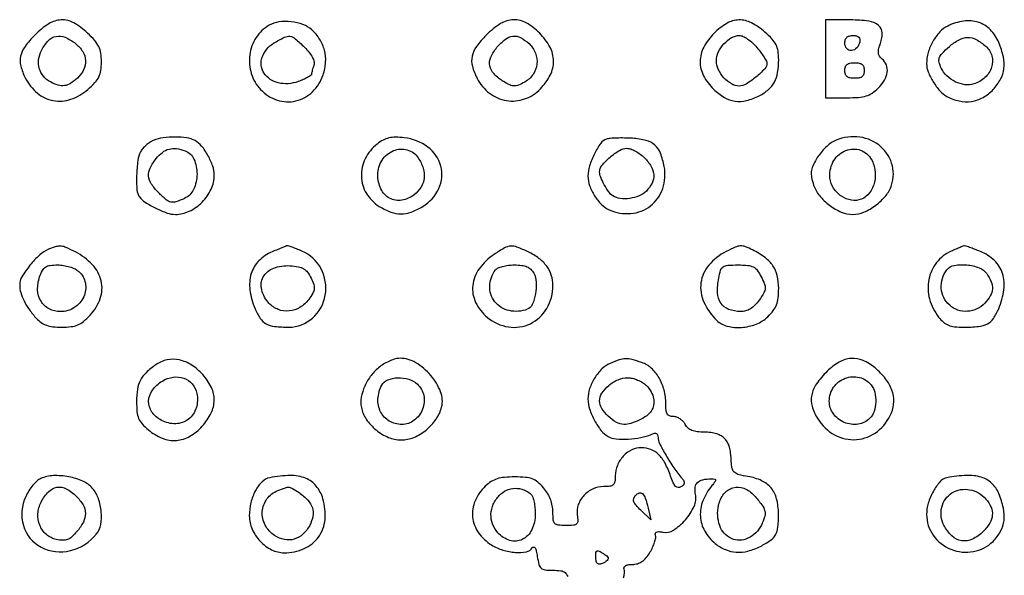
# Model space of a CAD drawing. Extents: x 178 to 2179, y 108 to 1470.
# Drawn here: x 515 to 768, y 943 to 1086 of the extents above; entities that cross this region are included whole.
import ezdxf

# ---------------------------------------------------------------- set-up
doc = ezdxf.new("R2010")
doc.units = 0
doc.header["$MEASUREMENT"] = 0
doc.layers.get('0').update_dxf_attribs({"linetype": 'CONTINUOUS'})

msp = doc.modelspace()

# ---------------------------------------------------------------- linework, layer by layer
for points in [[(518.882353, 1082.117647, 0.038552), (516.369733, 1079.184511, 0.103848), (515.245365, 1076.695617, 0.117325), (515.286606, 1074.153972, 0.056922), (516.448888, 1071.09884, 0.098215), (519.554242, 1067.203682, 0.129991), (523.63447, 1065.26577, 0.129742), (528.145298, 1065.596395, 0.09764), (532.465204, 1068.103592, 0.025314), (534.318735, 1069.905047, 0.072346), (535.338019, 1071.380365, 0.079704), (535.84103, 1073.000301, 0.035515), (536, 1075.235515, 0.037008), (535.834735, 1077.465316, 0.075607), (535.319345, 1079.138005, 0.067144), (534.284685, 1080.703861, 0.024172), (532.428798, 1082.631923, 0.0604), (528.883682, 1085.246601, 0.13908), (525.69237, 1086.022297, 0.133723), (522.485753, 1085.016954, 0.053981)], [(579.110071, 1084.654187, 0.119407), (575.752541, 1081.46582, 0.110661), (574.108261, 1077.004561, 0.109014), (574.514004, 1072.212925, 0.112905), (576.90121, 1068.105755, 0.125525), (581.123801, 1065.401042, 0.138559), (585.961313, 1065.185234, 0.136453), (590.25062, 1067.539724, 0.120269), (592.960103, 1071.87911, 0.063474), (593.592373, 1075.131693, 0.078309), (593.311733, 1078.204325, 0.079458), (592.106926, 1081.007234, 0.067775), (590.032653, 1083.470449, 0.098269), (587.777267, 1084.821335, 0.059016), (584.724897, 1085.522676, 0.059046), (581.595417, 1085.491379, 0.098799)], [(634.882353, 1082.117647, 0.038735), (632.355369, 1079.165556, 0.105765), (631.241206, 1076.669204, 0.117754), (631.306398, 1074.10192, 0.054412), (632.516927, 1070.967267, 0.110058), (635.69424, 1067.167994, 0.123779), (640.056221, 1065.278494, 0.125893), (644.735361, 1065.69132, 0.116156), (648.803833, 1068.297607, 0.076213), (651.320168, 1071.839942, 0.120519), (652.149467, 1075.452819, 0.119447), (651.219678, 1079.063753, 0.074038), (648.6, 1082.6, 0.065774), (645.125962, 1085.263185, 0.140368), (641.871762, 1086.07254, 0.132568), (638.55615, 1085.051452, 0.055821)], [(693.4, 1082.6, 0.075119), (690.747126, 1079.002801, 0.120168), (689.821141, 1075.31951, 0.122628), (690.700715, 1071.676845, 0.080184), (693.297607, 1068.196167, 0.059055), (696.060201, 1066.088147, 0.098063), (698.814509, 1065.119009, 0.097517), (701.741288, 1065.270129, 0.057875), (705.020016, 1066.51035, 0.059134), (707.370897, 1068.102783, 0.091898), (708.895017, 1070.010819, 0.082766), (709.731341, 1072.488238, 0.040124), (710, 1075.830666, 0.036804), (709.838514, 1078.021579, 0.079345), (709.331137, 1079.630357, 0.071378), (708.308929, 1081.104247, 0.025347), (706.465204, 1082.896408, 0.061417), (702.988942, 1085.263706, 0.125111), (699.790957, 1085.999837, 0.12706), (696.662991, 1085.115769, 0.064384)], [(722, 1076), (722, 1066), (727.545455, 1066, 0.017721), (730.538136, 1066.106098, 0.056767), (732.497406, 1066.471311, 0.074196), (734.027486, 1067.202554, 0.047901), (735.545455, 1068.454545, 0.059894), (737.167667, 1070.5201, 0.103471), (737.893071, 1072.571457, 0.128863), (737.664302, 1074.427697, 0.125435), (736.554202, 1075.955017, -0.075837), (735.926081, 1076.661587, -0.110594), (735.637547, 1077.439901, -0.089009), (735.678325, 1078.391336, -0.03575), (736.054344, 1079.642936, 0.09121), (736.597801, 1082.605831, 0.22179), (735.67955, 1084.571465, 0.14203), (733.144724, 1085.688535, 0.03324), (728.464816, 1086), (722, 1086)], [(753.438785, 1084.443758, 0.092728), (751.396154, 1082.912239, 0.057388), (749.628759, 1080.477278, 0.055845), (748.411617, 1077.611532, 0.072642), (748, 1074.793309, 0.094717), (748.409753, 1072.649677, 0.043637), (749.688749, 1070.10006, 0.043535), (751.411597, 1067.782199, 0.08467), (753.205377, 1066.344501, 0.07486), (756.356026, 1065.168394, 0.088946), (759.525406, 1065.071995, 0.089956), (762.503013, 1066.080092, 0.078551), (765.09879, 1068.105755, 0.063819), (767.007975, 1070.758113, 0.094166), (767.877008, 1073.483703, 0.085294), (767.726415, 1076.53563, 0.044103), (766.566262, 1080.18717, 0.094923), (764.382813, 1083.483336, 0.121317), (761.297074, 1085.396544, 0.114782), (757.539245, 1085.71669, 0.078877)], [(529.365141, 1079.92742, -0.088174), (531.192184, 1077.879202, -0.126246), (531.911157, 1075.56587, -0.127571), (531.424758, 1073.21001, -0.0911), (529.811439, 1071.038955, -0.046108), (528.056363, 1069.682805, -0.10696), (526.502899, 1069.111143, -0.109069), (524.87169, 1069.238267, -0.049125), (522.877852, 1070.065372, -0.096883), (521.084318, 1071.52931, -0.105053), (520.037239, 1073.522357, -0.101713), (519.872116, 1075.822448, -0.085506), (520.599348, 1078.159653, -0.068817), (522.354224, 1080.672245, -0.15746), (524.346337, 1081.79009, -0.153373), (526.653354, 1081.546078, -0.064279)], [(588.175574, 1078.978272, -0.027629), (589.390994, 1077.620555, -0.047147), (590.225352, 1076.348953, -0.060184), (590.649652, 1075.242679, -0.154313), (590.598651, 1074.396485, 0.013706), (590.369493, 1073.746591, 0.013634), (590.175854, 1073.083979, 0.013599), (590.038361, 1072.496383, 0.050708), (590, 1072.119101, -0.245185), (589.819434, 1071.773014, -0.023027), (588.981552, 1071.244215, -0.025374), (587.861307, 1070.680515, -0.017123), (586.532944, 1070.148073, -0.141485), (581.440036, 1069.812111, -0.199682), (577.7551, 1072.384366, -0.233969), (577.317207, 1076.440821, -0.169375), (580.25, 1080.01096, -0.019637), (583.005919, 1081.54622, -0.150767), (584.44747, 1081.793244, -0.146716), (585.796768, 1081.189193, -0.018283)], [(645.867964, 1079.908383, -0.113159), (647.508823, 1077.486178, -0.120785), (647.878552, 1074.650387, -0.121956), (646.895421, 1071.98584, -0.116812), (644.770182, 1070.037334, -0.026575), (643.132331, 1069.233326, -0.106727), (642.043289, 1069.023263, -0.10553), (640.958096, 1069.280082, -0.025684), (639.3287, 1070.157616, -0.063078), (636.868327, 1072.112339, -0.14684), (635.788027, 1074.17809, -0.15315), (636.045963, 1076.437079, -0.070586), (637.630992, 1078.973306, -0.05097), (639.780446, 1081.055224, -0.139532), (641.717507, 1081.852171, -0.152305), (643.673689, 1081.477482, -0.064712)], [(704.411106, 1078.923275, -0.014342), (705.402461, 1077.67408, -0.018282), (706.239512, 1076.465099, -0.016421), (706.859574, 1075.421668, -0.126504), (707, 1074.875526, -0.191954), (706.424461, 1073.431603, -0.031028), (704.167849, 1071.32862, -0.032868), (701.630043, 1069.507555, -0.140083), (699.853977, 1069, -0.135794), (697.882626, 1069.545454, -0.07458), (695.935156, 1071.148712, -0.07263), (694.49308, 1073.311149, -0.111241), (694, 1075.5, -0.111353), (694.496317, 1077.700949, -0.073734), (695.945115, 1079.861103, -0.075606), (697.909507, 1081.455768, -0.133525), (699.911106, 1082, -0.113211), (700.822896, 1081.79087, -0.037214), (702.021313, 1081.096212, -0.034861), (703.27942, 1080.100683, -0.033059)], [(730.811841, 1080.261484, -0.143076), (730.06416, 1078.805748, -0.183129), (728.717666, 1078.155562, -0.232055), (727.511028, 1078.621394, -0.188778), (727, 1079.926676, -0.067185), (727.125458, 1080.856143, -0.12999), (727.5, 1081.5, -0.12999), (728.143857, 1081.874542, -0.067185), (729.073324, 1082, -0.055256), (729.988401, 1081.898563, -0.142094), (730.565907, 1081.580742, -0.164476), (730.83397, 1081.038825, -0.081073)], [(763.25, 1079.226732, -0.14819), (764.774977, 1076.772402, -0.144412), (764.701735, 1073.856926, -0.129489), (763.007758, 1071.211196, -0.109539), (760.126162, 1069.540042, -0.114169), (757.869799, 1069.359199, -0.076308), (755.384108, 1070.12729, -0.074598), (753.188427, 1071.63246, -0.098672), (751.774743, 1073.595041, -0.045367), (751.217456, 1075.186372, -0.152091), (751.278237, 1076.276708, -0.105298), (751.97478, 1077.369705, -0.016097), (753.854326, 1079.161148, -0.055556), (756.336407, 1080.926445, -0.125715), (758.550067, 1081.508454, -0.126291), (760.764975, 1080.956391, -0.056327)], [(732, 1073, -0.07578), (731.857434, 1072.064742, -0.149477), (731.4375, 1071.45, -0.124434), (730.682766, 1071.106468, -0.044917), (729.5, 1071, -0.044917), (728.317234, 1071.106468, -0.124434), (727.5625, 1071.45, -0.149477), (727.142566, 1072.064742, -0.07578), (727, 1073, -0.07578), (727.142566, 1073.935258, -0.149477), (727.5625, 1074.55, -0.124434), (728.317234, 1074.893532, -0.044917), (729.5, 1075, -0.044917), (730.682766, 1074.893532, -0.124434), (731.4375, 1074.55, -0.149477), (731.857434, 1073.935258, -0.07578)], [(549.315372, 1054.99302, 0.051227), (548.40092, 1054.510681, 0.033962), (547.459525, 1053.786616, 0.034118), (546.63226, 1052.94878, 0.054916), (546.065372, 1052.122148, 0.091587), (545.334353, 1049.830055, 0.025069), (545.045327, 1046.031395, 0.022631), (545.118328, 1042.277042, 0.1432), (545.765313, 1040.5, 0.094843), (547.237898, 1039.133507, 0.02638), (550.003937, 1037.600148, 0.026707), (552.932166, 1036.362014, 0.086874), (555, 1036, 0.11287), (558.576547, 1036.81779, 0.085364), (561.86523, 1039.165087, 0.085061), (564.19027, 1042.485533, 0.110739), (565, 1046.096713, 0.084667), (564.603044, 1048.424127, 0.042653), (563.376359, 1051.148172, 0.042717), (561.735001, 1053.57979, 0.100401), (560.055391, 1054.970356, 0.085552), (557.93482, 1055.674759, 0.036994), (554.958354, 1055.901602, 0.036713), (551.859694, 1055.680347, 0.059655)], [(606.849924, 1054.103543, 0.109944), (603.777346, 1050.332216, 0.125024), (602.781061, 1045.789307, 0.128259), (604.078628, 1041.409024, 0.119084), (607.376914, 1038.076071, 0.047124), (610.36404, 1036.598349, 0.090449), (612.982613, 1036.108822, 0.091213), (615.590651, 1036.576723, 0.048571), (618.543516, 1038.026895, 0.145123), (622.68265, 1042.661483, 0.177361), (623.199909, 1048.413627, 0.169269), (619.857014, 1053.334198, 0.132631), (613.812265, 1055.713343, 0.025998), (611.549818, 1055.847572, 0.058692), (609.845983, 1055.659436, 0.066844), (608.372439, 1055.103592, 0.043511)], [(665.731277, 1055.358832, 0.171373), (664.269393, 1054.311687, 0.037262), (662.662577, 1051.602175, 0.039186), (661.406203, 1048.478902, 0.076178), (661, 1045.828216, 0.086086), (661.422563, 1043.392084, 0.055411), (662.683342, 1040.809848, 0.055603), (664.472468, 1038.579222, 0.08928), (666.472058, 1037.194685, 0.128979), (672.048912, 1036.23173, 0.146276), (677.082412, 1038.219153, 0.145933), (680.207092, 1042.647918, 0.128211), (680.601697, 1048.309601, 0.045032), (679.626838, 1051.758802, 0.120557), (678.18377, 1053.843846, 0.120977), (675.944474, 1055.022917, 0.045508), (672.417873, 1055.566424, 0.011331), (670.405365, 1055.645554, 0.011919), (668.425063, 1055.631298, 0.011626), (666.720482, 1055.53867, 0.051193)], [(724.054742, 1054.733017, 0.056196), (722.982477, 1054.029316, 0.026974), (721.773317, 1052.909664, 0.026341), (720.62388, 1051.591719, 0.033999), (719.721955, 1050.263621, 0.027543), (718.766873, 1048.399704, 0.077246), (718.384842, 1046.987872, 0.078403), (718.452134, 1045.538854, 0.028979), (718.980822, 1043.558109, 0.091534), (720.470232, 1040.840391, 0.060226), (723.045849, 1038.359856, 0.060855), (726.098131, 1036.593023, 0.101134), (729, 1036, 0.101192), (731.888453, 1036.590627, 0.060149), (734.941721, 1038.35323, 0.059629), (737.520787, 1040.818385, 0.092786), (739.001376, 1043.50417, 0.158401), (739.027461, 1049.195434, 0.155454), (735.707117, 1053.865622, 0.145067), (730.085948, 1055.95699, 0.13495)], [(557.494817, 1052.363615, -0.199423), (559.766938, 1050.203693, -0.10761), (560.557056, 1046.357945, -0.104524), (559.681284, 1042.442583, -0.180659), (557.350736, 1040.113945, -0.026185), (555.137958, 1039.242507, -0.137298), (553.844459, 1039.177882, -0.122253), (552.628483, 1039.789858, -0.01896), (550.636364, 1041.636364, -0.051106), (548.798217, 1043.894273, -0.129886), (548.132979, 1045.882857, -0.131067), (548.539529, 1047.928868, -0.052478), (550.07258, 1050.365141, -0.060713), (551.670528, 1051.955453, -0.100009), (553.370386, 1052.802674, -0.099065), (555.277568, 1052.927836, -0.058681)], [(617.38499, 1050.535183, -0.068096), (618.655288, 1047.865071, -0.104771), (618.908039, 1045.327965, -0.112293), (618.11331, 1043.031273, -0.087093), (616.342872, 1041.055063, -0.125866), (613.146057, 1039.642375, -0.168653), (610.044799, 1040.169859, -0.158848), (607.809471, 1042.554473, -0.109948), (607, 1046.19113, -0.143505), (608.099038, 1049.941536, -0.152282), (611.028942, 1052.401487, -0.170808), (614.576965, 1052.606904, -0.179449)], [(675.545455, 1050.545455, -0.065175), (677.245545, 1048.333216, -0.118532), (677.891939, 1046.160003, -0.127814), (677.460629, 1044.044326, -0.082698), (676, 1042, -0.097844), (674.186016, 1040.784568, -0.063253), (671.741374, 1040.110818, -0.064545), (669.273639, 1040.077062, -0.11893), (667.399704, 1040.765313, -0.091589), (666.356592, 1041.779618, -0.029043), (665.201708, 1043.627183, -0.028858), (664.271222, 1045.588923, -0.096597), (664, 1046.979713, -0.176848), (664.589383, 1048.593952, -0.040109), (666.674231, 1050.700052, -0.041087), (669.113585, 1052.471781, -0.137364), (671, 1053, -0.0875), (671.975261, 1052.828012, -0.036522), (673.197727, 1052.278977, -0.03471), (674.451898, 1051.484747, -0.037888)], [(733.589066, 1050.504413, -0.105683), (734.718795, 1047.586997, -0.094275), (734.624034, 1044.334145, -0.101689), (733.377651, 1041.541644, -0.1473), (731.250963, 1039.905316, -0.133965), (728.705372, 1039.657678, -0.105986), (726.127485, 1040.688972, -0.101836), (724.120341, 1042.733846, -0.114021), (723.185816, 1045.325698, -0.151014), (723.930659, 1049.401091, -0.1584), (726.836676, 1052.253412, -0.179552), (730.577132, 1052.653538, -0.187659)], [(522.418438, 1027.031147, 0.090203), (520.143628, 1025.591182, 0.036651), (517.626706, 1022.907127, 0.035457), (515.585844, 1019.981628, 0.135377), (515, 1017.857533, 0.07208), (515.281695, 1015.913637, 0.04388), (516.134507, 1013.750427, 0.038902), (517.492765, 1011.48962, 0.030009), (519.299277, 1009.25, 0.056109), (520.518227, 1008.18104, 0.068442), (521.86897, 1007.49293, 0.05721), (523.543219, 1007.118187, 0.026482), (525.773104, 1007, 0.028603), (528.198967, 1007.138886, 0.071774), (529.908492, 1007.589417, 0.073552), (531.396286, 1008.497142, 0.031204), (533.09879, 1010.105755, 0.103926), (535.700302, 1014.404185, 0.142672), (535.941573, 1018.891794, 0.132799), (533.70891, 1023.03986, 0.08456), (529.29966, 1026.351988, 0.014028), (526.955815, 1027.476923, 0.080435), (525.627687, 1027.828674, 0.096427), (524.366519, 1027.709925, 0.024574)], [(579.886609, 1026.396005, 0.099857), (576.452803, 1024.083177, 0.122045), (574.480691, 1020.763933, 0.107612), (574.149434, 1016.569737, 0.065141), (575.462744, 1011.743409, 0.049193), (576.796314, 1009.267639, 0.119949), (578.316917, 1007.880185, 0.098684), (580.499654, 1007.195034, 0.026863), (584.127242, 1007, 0.1843), (590.24031, 1009.332498, 0.169827), (593.505462, 1015.234275, 0.16447), (592.428488, 1022.031716, 0.174712), (587.465701, 1026.578778, 0.003957), (586.141729, 1027.119703, 0.00599), (584.980545, 1027.56738, 0.002564), (583.98526, 1027.931666, 0.132364), (583.782119, 1027.948472, 0.048813), (583.578509, 1027.890319, 0.000871), (582.521439, 1027.471179, 0.00217), (581.291759, 1026.974923, 0.001445)], [(636.897883, 1025.71267, 0.086704), (633.0535, 1022.0186, 0.131959), (631.388535, 1017.725419, 0.140978), (632.145352, 1013.38303, 0.10504), (635.150243, 1009.527032, 0.136762), (640.562413, 1007.060159, 0.153184), (646.210918, 1007.90331, 0.150466), (650.435719, 1011.846011, 0.13105), (652, 1017.711752, 0.077043), (651.590194, 1020.355542, 0.081804), (650.401152, 1022.691644, 0.074035), (648.409017, 1024.697947, 0.04956), (645.633477, 1026.369637, 0.01873), (642.746371, 1027.609427, 0.111261), (641.132446, 1027.847649, 0.111141), (639.57149, 1027.370874, 0.018671)], [(696.5, 1026.463839, 0.099465), (692.06398, 1022.961908, 0.14328), (690.038785, 1018.422461, 0.14109), (690.765865, 1013.454405, 0.095302), (694.093796, 1008.75, 0.130908), (696.797113, 1007.256451, 0.079119), (700.464611, 1006.938396, 0.075608), (704.223804, 1007.788238, 0.097992), (707.195281, 1009.687091, 0.037252), (708.623619, 1011.275637, 0.073188), (709.454015, 1012.754075, 0.065995), (709.872161, 1014.509481, 0.025518), (710, 1017.012777, 0.056339), (709.633239, 1020.25737, 0.092897), (708.535589, 1022.780208, 0.084763), (706.51505, 1024.885889, 0.040348), (703.315741, 1026.875037, 0.027899), (701.455946, 1027.705162, 0.106472), (700.207646, 1027.896234, 0.087374), (698.864191, 1027.575199, 0.01528)], [(754.314715, 1026.536343, 0.124612), (750.567298, 1023.638765, 0.119816), (748.582014, 1019.265675, 0.11291), (748.768546, 1014.254544, 0.101457), (751.098862, 1009.601447, 0.046717), (752.340839, 1008.294416, 0.082947), (753.602456, 1007.51738, 0.070636), (755.186937, 1007.120418, 0.026116), (757.490793, 1007, 0.02399), (761.373627, 1007.186408, 0.097049), (763.634245, 1007.859616, 0.12345), (765.182963, 1009.24165, 0.050236), (766.537256, 1011.743409, 0.064976), (767.871646, 1016.640853, 0.111771), (767.508571, 1020.833725, 0.125697), (765.445029, 1024.131877, 0.095545), (761.843963, 1026.445757, 0.002718), (760.338508, 1027.038648, 0.004222), (759.033087, 1027.531943, 0.001354), (757.900461, 1027.945566, 0.129764), (757.729764, 1027.960858, 0.055824), (757.56316, 1027.912902, 0.000846), (756.631815, 1027.526261, 0.002269), (755.552062, 1027.070101, 0.001497)], [(530.171259, 1021.345012, -0.163025), (531.871943, 1018.319, -0.155088), (531.452637, 1014.809215, -0.145932), (529.036518, 1012.034619, -0.142077), (525.468976, 1011, -0.120528), (522.556123, 1011.712509, -0.138431), (520.476273, 1013.669254, -0.126907), (519.614963, 1016.573489, -0.093085), (520.118557, 1019.910249, -0.036927), (520.844381, 1021.583657, -0.125986), (521.633164, 1022.458485, -0.117234), (522.779511, 1022.880863, -0.029914), (524.769084, 1023, -0.040499), (526.271419, 1022.878113, -0.033855), (527.830015, 1022.513847, -0.035163), (529.215791, 1021.98022, -0.074561)], [(589.852101, 1019.635239, -0.029012), (590.543205, 1017.940596, -0.109519), (590.669455, 1016.808417, -0.10664), (590.306823, 1015.712646, -0.026769), (589.260698, 1014.135239, -0.097613), (587.003153, 1012.086004, -0.111489), (584.239478, 1011.168937, -0.116553), (581.445447, 1011.544814, -0.11424), (579.091617, 1013.132036, -0.123383), (577.181266, 1016.591824, -0.193469), (577.59353, 1019.919987, -0.179725), (580.255959, 1022.206955, -0.107293), (584.440787, 1022.797811, -0.027664), (586.602265, 1022.517823, -0.086406), (587.971716, 1022.0078, -0.101828), (588.961785, 1021.118459, -0.047724)], [(647.056353, 1020.894703, -0.109565), (647.711195, 1018.557136, -0.058091), (647.526375, 1015.539681, -0.059751), (646.702885, 1012.844996, -0.199704), (645.391013, 1011.596551, -0.146909), (640.7907, 1011.252373, -0.171379), (637.087151, 1013.556359, -0.179072), (635.750818, 1017.582996, -0.158808), (637.266877, 1021.75, -0.12817), (637.898599, 1022.232158, -0.035827), (639.086295, 1022.632812, -0.033642), (640.544649, 1022.907945, -0.029811), (642.087261, 1023, -0.028327), (643.996478, 1022.891748, -0.071992), (645.335901, 1022.539712, -0.093601), (646.306287, 1021.893621, -0.076482)], [(705.517844, 1019.965494, -0.024291), (706.375074, 1018.089804, -0.11811), (706.542769, 1016.941193, -0.111872), (706.17666, 1015.809868, -0.020749), (704.97543, 1013.965494, -0.038184), (703.869244, 1012.639068, -0.061993), (702.725557, 1011.722637, -0.070454), (701.50752, 1011.191751, -0.069125), (700.181906, 1011.015313, -0.090853), (697.149477, 1011.588824, -0.158107), (695.180377, 1013.186853, -0.133647), (694.323987, 1015.862996, -0.057422), (694.591162, 1019.634243, -0.030501), (695.09645, 1021.64301, -0.169185), (695.753689, 1022.520963, -0.132814), (696.9023, 1022.912993, -0.016208), (699.585611, 1023, -0.021981), (702.070944, 1022.890686, -0.096527), (703.4756, 1022.486209, -0.116585), (704.487793, 1021.625049, -0.039138)], [(763.443296, 1020.777494, -0.054536), (764.597008, 1018.675885, -0.114635), (764.900854, 1016.849014, -0.115834), (764.367415, 1015.08782, -0.05638), (762.961045, 1013.188561, -0.19119), (758.516113, 1011.079923, -0.199442), (753.933896, 1012.642207, -0.196924), (751.769604, 1017.014721, -0.188567), (753.244834, 1021.75, -0.181324), (755.165188, 1022.894021, -0.068506), (758.337701, 1023.026479, -0.06737), (761.508168, 1022.285452, -0.150021)], [(550, 997.357206, 0.034539), (547.467536, 995.292895, 0.084394), (546.017385, 993.383144, 0.084328), (545.279133, 991.100522, 0.034445), (545.031803, 987.838894, 0.023834), (545.138571, 985.225757, 0.077435), (545.554695, 983.547559, 0.085456), (546.436341, 982.166348, 0.033181), (548.076725, 980.588894, 0.079397), (551.629055, 978.454479, 0.11321), (555.250306, 977.880776, 0.114244), (558.735645, 978.943053, 0.081913), (561.896408, 981.534796, 0.064463), (564.185173, 984.939964, 0.113196), (564.980037, 988.222077, 0.115464), (564.259875, 991.477139, 0.068839), (562.057916, 994.80088, 0.068811), (559.199731, 997.261656, 0.091379), (556.034972, 998.566851, 0.101412), (552.870869, 998.5883, 0.105261)], [(607.517129, 996.834814, 0.061514), (605.305576, 994.605532, 0.058478), (603.658603, 991.868595, 0.061905), (602.765914, 988.995368, 0.091874), (602.780764, 986.366529, 0.102509), (604.041429, 983.32722, 0.071939), (606.550076, 980.585986, 0.071706), (609.742558, 978.659821, 0.100261), (613, 978, 0.099831), (616.238839, 978.653181, 0.071413), (619.416622, 980.560576, 0.070357), (621.973968, 983.321472, 0.090434), (623.40226, 986.466594, 0.157215), (623.143884, 990.377335, 0.082057), (620.600231, 994.605465, 0.080323), (616.759527, 997.874407, 0.137061), (612.730488, 999, 0.066952), (611.590987, 998.846729, 0.031568), (610.183996, 998.363977, 0.030584), (608.751672, 997.663606, 0.037662)], [(722.458945, 995.658945, 0.043015), (719.715561, 992.398052, 0.104532), (718.482577, 989.523028, 0.120383), (718.60529, 986.656561, 0.067899), (720.025952, 983.458009, 0.128981), (724.385789, 979.308574, 0.147023), (730.001791, 978.098774, 0.147128), (735.351292, 980.185571, 0.129213), (738.989253, 984.974054, 0.094937), (739.586535, 987.870043, 0.090907), (739.086966, 990.829456, 0.079021), (737.468374, 993.748675, 0.051875), (734.793567, 996.520248, 0.074136), (731.667502, 998.44333, 0.118859), (728.59422, 998.961056, 0.1143), (725.537404, 998.024414, 0.065206)], [(560.503797, 989.98271, -0.128224), (560.357494, 986.218927, -0.156953), (558.363831, 983.33752, -0.158075), (555.076482, 982.172442, -0.130341), (551.439523, 983.032366, -0.115152), (548.987618, 985.185852, -0.162114), (548.135806, 987.945574, -0.152742), (549.094424, 990.788793, -0.099599), (551.662702, 993.152398, -0.099963), (554.43495, 994.152157, -0.123394), (557.160305, 993.882297, -0.131669), (559.311969, 992.391, -0.122276)], [(733.75, 992.169134, -0.110135), (734.694099, 990.258013, -0.069316), (734.946344, 987.770096, -0.069889), (734.510522, 985.332445, -0.117772), (733.428571, 983.571429, -0.16133), (730.410681, 982.055513, -0.137652), (726.864092, 982.511956, -0.136501), (724.051751, 984.753372, -0.157936), (723, 988, -0.153419), (724.112413, 991.54007, -0.149064), (727.060794, 993.85641, -0.153873), (730.725441, 994.093535, -0.164417)], [(617.171259, 992.345012, -0.162064), (618.827338, 989.41124, -0.141255), (618.515889, 985.884804, -0.141124), (616.374521, 983.062939, -0.161703), (613.173753, 982, -0.132971), (609.963943, 982.868987, -0.143473), (607.741177, 985.221657, -0.13341), (607.043203, 988.549194, -0.10865), (608.035184, 992.065741, -0.17495), (609.566488, 993.444445, -0.089249), (612.131829, 993.987436, -0.082116), (614.942178, 993.610567, -0.11004)], [(676, 992, -0.065292), (677.232425, 990.395538, -0.085123), (677.874515, 988.662208, -0.093931), (677.870433, 986.949794, -0.100091), (677.234687, 985.399704, -0.093879), (676.089535, 984.232678, -0.038626), (674.170098, 983.106923, -0.038635), (672.051181, 982.270432, -0.074829), (670.254303, 982, -0.130751), (668.30022, 982.519884, -0.061225), (666.188715, 984.099721, -0.061514), (664.539366, 986.12572, -0.141025), (664, 988, -0.143897), (664.599059, 990.038451, -0.076049), (666.35898, 992.031055, -0.072507), (668.746457, 993.497329, -0.10185), (671.188561, 994, -0.059544), (672.411373, 993.85386, -0.039033), (673.76164, 993.4125, -0.039003), (675.02857, 992.765892, -0.058948)], [(753.233454, 968.292099, 0.167151), (751.487424, 967.289872, 0.053384), (749.743287, 964.803958, 0.051565), (748.437796, 961.734165, 0.074905), (748, 958.828216, 0.15618), (749.710264, 953.486467, 0.142663), (754.260543, 949.898721, 0.141483), (760.05651, 949.298713, 0.153041), (765.076923, 951.923077, 0.071054), (767.016843, 954.509492, 0.096114), (767.906283, 957.285982, 0.084694), (767.745626, 960.457862, 0.044075), (766.542347, 964.244407, 0.105363), (764.723606, 966.870435, 0.115477), (762.04638, 968.421783, 0.085502), (758.29613, 968.891712, 0.035994)], [(520.406749, 968.080276, 0.085581), (519.479568, 967.477118, 0.032038), (518.407884, 966.347868, 0.030602), (517.373979, 964.941713, 0.032451), (516.541563, 963.446346, 0.183457), (515.943939, 956.009396, 0.203368), (520.477333, 950.448499, 0.185082), (528.025722, 949.541746, 0.162413), (534.75, 953.837434, 0.128002), (535.830386, 956.220287, 0.064861), (535.968049, 959.534156, 0.062789), (535.233915, 962.921357, 0.093147), (533.717004, 965.542614, 0.110423), (531.252951, 967.379035, 0.058097), (527.591772, 968.529478, 0.057208), (523.670017, 968.82062, 0.091708)], [(579.238966, 968.292821, 0.148876), (577.260029, 967.248515, 0.075031), (575.558821, 964.96297, 0.06483), (574.395191, 961.877185, 0.057846), (574, 958.472737, 0.10442), (574.721217, 955.056936, 0.085741), (576.791218, 951.946757, 0.08755), (579.737545, 949.762944, 0.116318), (582.972737, 949, 0.102784), (588.084534, 950.062042, 0.135828), (591.767092, 953.03817, 0.132845), (593.446297, 957.541021, 0.096271), (592.913922, 962.892965, 0.098649), (591.181878, 966.157817, 0.128271), (588.459402, 968.147934, 0.09934), (584.546402, 968.852087, 0.042527)], [(529.545455, 963.545455, -0.064994), (531.278733, 961.291711, -0.128003), (531.879904, 959.129322, -0.123766), (531.358147, 956.89831, -0.058654), (529.696211, 954.433213, -0.031541), (528.370341, 953.075209, -0.09264), (527.260635, 952.395519, -0.102164), (526.04542, 952.197933, -0.043469), (524.402565, 952.411582, -0.124467), (521.84507, 953.691019, -0.11948), (520.156108, 956.049618, -0.113111), (519.680054, 959.030905, -0.102944), (520.518337, 962.03546, -0.071115), (522.419626, 964.70295, -0.162361), (524.576699, 965.847008, -0.16519), (526.962003, 965.457942, -0.074208)], [(586.769757, 964.448715, -0.051067), (589.026105, 962.497293, -0.110701), (590.188994, 960.535966, -0.124461), (590.330905, 958.422196, -0.074295), (589.512162, 956.023518, -0.08723), (587.78698, 953.760117, -0.116072), (585.542567, 952.491691, -0.119763), (583.022687, 952.378475, -0.096939), (580.508592, 953.402413, -0.128108), (578.059745, 956.106378, -0.138524), (577.334611, 959.579937, -0.142731), (578.536921, 962.842835, -0.138678), (581.315372, 964.99302, -0.013695), (583.26833, 965.718376, -0.107334), (584.225115, 965.828298, -0.11263), (585.121703, 965.527415, -0.015731)], [(646.477273, 963.901965, -0.125445), (646.855954, 963.279509, -0.026239), (647.167472, 962.030879, -0.025989), (647.382775, 960.50377, -0.022028), (647.454545, 958.875497, -0.110261), (646.567581, 954.902297, -0.17007), (644.125677, 952.414986, -0.192302), (640.907369, 952.164326, -0.13942), (637.867295, 954.15301, -0.088056), (636.503117, 956.435057, -0.100404), (636.090703, 958.942849, -0.098411), (636.687165, 961.452549, -0.081345), (638.223467, 963.73787, -0.09811), (640.095062, 965.076884, -0.101734), (642.311629, 965.578721, -0.10162), (644.548394, 965.165532, -0.097671)], [(676.452279, 960.5), (677.162775, 957.5), (674.593875, 959.912583, -0.022344), (673.348453, 961.191608, -0.092326), (672.792854, 962.111637, -0.156703), (672.754655, 962.90239, -0.107946), (673.170106, 963.704965, -0.129911), (674.136946, 964.394759, -0.29157), (674.98281, 964.217926, -0.119349), (675.736098, 963.01568, -0.022405)], [(703.67692, 963.75, -0.020706), (705.685814, 961.323602, -0.102805), (706.4444, 959.733959, -0.134557), (706.402576, 958.193942, -0.045679), (705.551834, 956.100236, -0.159004), (702.108251, 952.706014, -0.227297), (697.888188, 952.639278, -0.203477), (694.849714, 955.979446, -0.139103), (694.536848, 961.167767, -0.110313), (695.910628, 964.116854, -0.161322), (698.263253, 965.709947, -0.164649), (701.064126, 965.5669, -0.115623)], [(763.25, 962.80232, -0.076665), (764.554362, 960.72146, -0.123393), (764.888791, 958.666716, -0.11491), (764.217679, 956.593178, -0.060967), (762.545455, 954.454545, -0.084794), (759.761651, 952.483028, -0.152711), (757.019128, 952.085491, -0.151663), (754.525535, 953.321442, -0.08328), (752.462383, 956.072742, -0.179176), (751.890695, 960.710067, -0.197799), (754.515249, 964.367126, -0.18889), (759.067559, 965.216092, -0.168786)], [(665.710111, 946.799677, -0.042394), (664.42098, 946.126259, -0.206931), (663.616239, 946.135471, -0.237367), (663.142159, 946.715599, -0.054813), (663, 948.008474, -0.02997), (663.0651, 949.093581, -0.27415), (663.341612, 949.453567, -0.218118), (663.844725, 949.428964, -0.019972), (664.960111, 948.792838, -0.029878), (665.82993, 948.174507, -0.134088), (666.192788, 947.673145, -0.239489), (666.143393, 947.226841, -0.106479)]]:
    msp.add_lwpolyline(points, format="xyb", close=True)
msp.add_lwpolyline([(670.141029, 942.511918, 0.037846), (670.333693, 943.353125, 0.039666), (670.389428, 944.145741, 0.083996), (670.281539, 944.75, -0.179641), (670.287364, 945.269786, -0.170998), (670.630604, 945.672846, -0.096493), (671.351668, 945.923276, -0.035486), (672.431365, 946, 0.072026), (673.727852, 946.187736, 0.080176), (674.866531, 946.734442, 0.068119), (675.911523, 947.695647, 0.036198), (676.93321, 949.130569, 0.026433), (677.626929, 950.420187, 0.031298), (678.137793, 951.706328, 0.032809), (678.42263, 952.822187, 0.138561), (678.360479, 953.502991, -0.142339), (678.318096, 954.008605, -0.246312), (678.577494, 954.327965, -0.119496), (679.193441, 954.432278, -0.029704), (680.214735, 954.299283, 0.191427), (682.988435, 954.830979, 0.071976), (686.038502, 957.459907, 0.070558), (688.28478, 960.927416, 0.15916), (688.649937, 964.000313, -0.075748), (688.564665, 965.845205, -0.174529), (689.161033, 967.077899, -0.146265), (690.501518, 967.782858, -0.048458), (692.736775, 968, -0.034668), (693.576597, 967.941701, -0.356133), (693.796958, 967.704174, -0.180255), (693.668966, 967.279929, -0.01154), (692.848349, 966.25, 0.079356), (690.528225, 962.357121, 0.109691), (689.880141, 958.355912, 0.114694), (690.98966, 954.587315, 0.09281), (693.712289, 951.353597, 0.072263), (696.308262, 949.791737, 0.08415), (699.109377, 949.137497, 0.078958), (702.11186, 949.426753, 0.055007), (705.29966, 950.639532, 0.032065), (707.911569, 952.19649, 0.115864), (709.206318, 953.61892, 0.104668), (709.801947, 955.550131, 0.023649), (709.951418, 959, 0.060619), (709.468983, 962.836859, 0.110092), (708.056682, 965.648629, 0.114117), (705.62577, 967.530496, 0.068345), (702.114044, 968.597754, -0.019957), (699.842128, 969.054683, -0.104643), (698.699334, 969.602365, -0.154772), (698.106108, 970.454308, -0.060856), (697.847686, 971.877808, 0.00602), (697.642099, 974.807396, 0.044851), (697.403837, 976.181055, 0.074986), (696.965643, 977.186297, 0.033002), (696.112484, 978.364465, 0.094607), (695.297509, 979.036299, 0.049045), (694.079396, 979.555269, 0.042917), (692.580741, 979.888764, 0.033307), (690.912739, 980, -0.028384), (689.037635, 980.106533, -0.068384), (687.69375, 980.44977, -0.089873), (686.721805, 981.067124, -0.083758), (686, 982, 0.06843), (685.444588, 982.764902, 0.055927), (684.666888, 983.4125, 0.057686), (683.795709, 983.852172, 0.088264), (682.964816, 984, -0.089303), (681.993903, 984.174806, -0.172586), (681.396787, 984.675786, -0.108417), (681.084803, 985.633474, -0.024739), (681, 987.346362, 0.062615), (680.559217, 990.852358, 0.069868), (679.265829, 994.00208, 0.076204), (677.281419, 996.44969, 0.100837), (674.821191, 997.912488, 0.019028), (672.29558, 998.6865, 0.071363), (670.652658, 998.87934, 0.074398), (669.057024, 998.598589, 0.021824), (666.727564, 997.704896, 0.09138), (664.594998, 996.270139, 0.059517), (662.729651, 993.95123, 0.05871), (661.437172, 991.214654, 0.081166), (661, 988.539331, 0.080584), (661.416544, 985.971582, 0.043029), (662.694793, 983.011541, 0.043177), (664.414155, 980.386953, 0.103656), (666.186753, 978.900053, 0.101627), (668.215696, 978.297155, 0.033891), (671.328721, 978.23948, 0.034197), (674.60225, 978.626229, 0.057057), (677.25, 979.445148, -0.043871), (678.066067, 979.721266, -0.167643), (678.593021, 979.671786, -0.214691), (678.898543, 979.324853, -0.074903), (679, 978.651398, 0.118677), (679.365882, 977.131613, 0.013804), (681.055585, 974.039416, 0.017617), (683.100614, 970.798784, 0.026575), (685.124017, 968.144368, -0.046103), (685.620358, 967.437694, -0.157751), (685.734447, 966.895094, -0.172255), (685.506009, 966.418353, -0.057367), (684.889296, 965.931581, -0.162673), (684.168967, 965.76212, -0.181882), (683.529954, 966.071821, -0.086563), (682.918344, 966.991288, -0.020249), (682.239949, 968.720899, 0.03809), (680.81106, 972.013564, 0.078596), (679.133796, 974.254824, 0.099148), (677.134458, 975.547157, 0.094322), (674.755305, 976, 0.111536), (672.258101, 975.435924, 0.094999), (670.077375, 973.833404, 0.09128), (668.578989, 971.472774, 0.093123), (668.033269, 968.75, -0.03825), (667.900475, 967.254427, -0.167255), (667.483657, 966.48499, -0.155276), (666.660973, 966.1029, -0.031688), (665.038955, 966, 0.105991), (662.299299, 965.412646, 0.099413), (659.968786, 963.7469, 0.102828), (658.517879, 961.365069, 0.121963), (658.256918, 958.75, -0.032273), (658.383083, 957.151041, -0.210873), (658.075667, 956.426844, -0.170236), (657.286247, 956.077656, -0.019808), (655.326807, 956, -0.024679), (653.340149, 956.098117, -0.177851), (652.491476, 956.508824, -0.171167), (652.092905, 957.380168, -0.022494), (652, 959.444236, 0.048076), (651.841547, 961.08836, 0.044116), (651.371166, 962.722114, 0.043248), (650.609642, 964.278868, 0.042268), (649.586584, 965.694236, 0.039979), (648.096392, 967.169948, 0.084968), (646.701317, 967.989355, 0.069986), (644.942, 968.386094, 0.020516), (642.167148, 968.5, 0.022444), (639.56577, 968.38317, 0.053967), (637.677244, 968.005081, 0.064939), (636.131272, 967.286471, 0.04738), (634.632437, 966.124418, 0.10361), (632.003262, 962.363645, 0.127836), (631.368804, 958.147112, 0.127605), (632.867909, 954.149635, 0.103026), (636.225074, 951.004198, 0.0618), (639.146985, 949.685032, 0.057226), (642.380196, 949.075586, 0.064245), (645.173404, 949.233096, 0.206719), (646.68452, 950.25, -0.242498), (647.055993, 950.46478, -0.280069), (647.410535, 950.272135, -0.077867), (647.72898, 949.454747, -0.018095), (647.993537, 948, 0.025569), (648.397581, 945.952514, 0.152876), (648.958589, 945.036176, 0.154462), (649.938858, 944.608338, 0.026263), (652, 944.5, -0.031451), (654.062131, 944.37016, -0.150378), (655.124306, 943.890359, -0.128766), (655.82105, 942.853958, -0.020643)], format="xyb")

doc.saveas('drawing.dxf')
